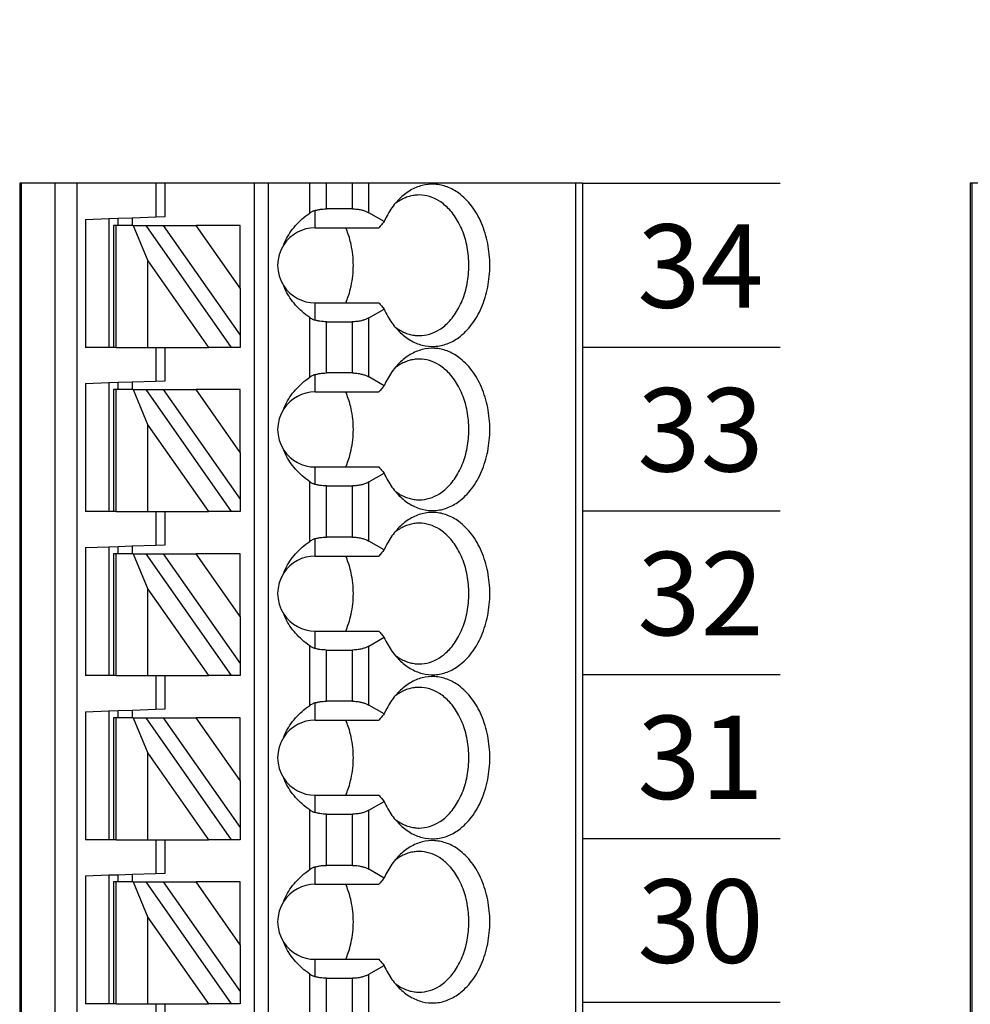
# Model space of a CAD drawing. Extents: x -8.41 to -0.95, y 59.43 to 66.5.
# Drawn here: x -3.84 to -3.04, y 64.56 to 65.39 of the extents above; entities that cross this region are included whole.
import ezdxf

# ---------------------------------------------------------------- set-up
doc = ezdxf.new("R2010")
doc.units = 0
doc.header["$MEASUREMENT"] = 0
doc.layers.get('0').update_dxf_attribs({"linetype": 'CONTINUOUS'})
doc.layers.get('DEFPOINTS').update_dxf_attribs({"linetype": 'CONTINUOUS'})
doc.dimstyles.new('NORMAL', dxfattribs={"dimtxt": 0.1, "dimasz": 0.18, "dimexe": 0.1, "dimexo": 0.12, "dimgap": 0.09, "dimtad": 0, "dimtih": 1, "dimtoh": 1, "dimzin": 0, "dimtxsty": 'STANDARD', "dimcen": 0.09, "dimazin": 3, "dimtfac": 1, "dimtdec": 4, "dimtofl": 0, "dimtmove": 0, "dimatfit": 3, "dimtolj": 1, "dimtzin": 0})

# ---------------------------------------------------------------- blocks, each defined once
blk = doc.blocks.new('*D107')
at = {"color": 0}
for p, q in [((-1.77401, 65.93323), (-1.77401, 66.11323)), ((-2.19365, 65.75323), (-1.67401, 65.75323)), ((-3.57653, 65.55323), (-1.67401, 65.55323)), ((-1.77401, 65.37323), (-1.77401, 65.19323))]:
    blk.add_line(p, q, dxfattribs=at)
for points in [[(-1.80401, 65.93323), (-1.74401, 65.93323), (-1.77401, 65.75323)], [(-1.74401, 65.37323), (-1.80401, 65.37323), (-1.77401, 65.55323)]]:
    blk.add_solid(points, dxfattribs=at)
at = {"layer": 'DEFPOINTS', "color": 0}
for p in [(-2.31365, 65.75323), (-3.69653, 65.55323), (-1.77401, 65.55323)]:
    blk.add_point(p, dxfattribs=at)
at = {"color": 0, "insert": (-1.77401, 65.65347), "char_height": 0.1, "attachment_point": 5}
blk.add_mtext('\\A1;0.20"', dxfattribs=at)
blk = doc.blocks.new('*D108')
at = {"color": 0}
for p, q in [((-3.57653, 65.55323), (-1.67401, 65.55323)), ((-1.77401, 65.37323), (-1.77401, 64.19323)), ((-1.77401, 62.73323), (-1.77401, 63.91323)), ((-3.57653, 62.55323), (-1.67401, 62.55323))]:
    blk.add_line(p, q, dxfattribs=at)
for points in [[(-1.74401, 65.37323), (-1.80401, 65.37323), (-1.77401, 65.55323)], [(-1.80401, 62.73323), (-1.74401, 62.73323), (-1.77401, 62.55323)]]:
    blk.add_solid(points, dxfattribs=at)
at = {"layer": 'DEFPOINTS', "color": 0}
for p in [(-3.69653, 65.55323), (-3.69653, 62.55323), (-1.77401, 62.55323)]:
    blk.add_point(p, dxfattribs=at)
at = {"color": 0, "insert": (-1.77401, 64.05323), "char_height": 0.1, "attachment_point": 5}
blk.add_mtext('\\A1;3.00"', dxfattribs=at)
blk = doc.blocks.new('SPA17-TOP')
at = {"color": 7}
for p, q in [((0.47007, 1.10236), (0.47007, -1.29921)), ((0.47125, 1.10236), (0.47125, -1.29921)), ((0.49974, -1.29921), (0.49974, 1.10236)), ((0.51824, -1.29921), (0.51824, 1.10236)), ((0.58424, 1.10236), (0.58424, 1.07413)), ((0.59211, 1.07441), (0.59211, 1.10236)), ((0.66692, 1.10236), (0.66692, -1.24016)), ((0.67873, 1.10236), (0.67873, -1.24016)), ((0.71359, 1.07731), (0.71359, 1.10236)), ((0.7275, 1.08087), (0.7275, 1.10236)), ((0.74931, 1.08087), (0.74931, 1.10236)), ((0.76323, 1.07754), (0.76323, 1.10236)), ((0.93674, 1.10236), (0.93674, -1.29921)), ((0.94251, 1.10236), (0.94251, -1.29921)), ((0.7181, 1.06496), (0.7181, 1.07949)), ((0.74931, 1.08087), (0.7275, 1.08087)), ((0.77594, 1.07021), (0.76323, 1.07754)), ((0.52518, 1.07207), (0.54487, 1.07276)), ((0.52518, 1.07207), (0.52518, 0.96457)), ((0.54487, 1.07276), (0.55274, 1.07303)), ((0.54487, 1.07276), (0.54487, 0.96457)), ((0.54881, 1.06693), (0.54881, 0.96457)), ((0.55111, 1.06693), (0.54881, 1.06693)), ((0.55111, 0.96457), (0.55111, 1.06693)), ((0.56541, 1.06693), (0.55111, 1.06693)), ((0.55274, 1.07303), (0.56455, 1.07345)), ((0.55274, 1.06693), (0.55274, 1.07303)), ((0.56455, 1.07345), (0.58424, 1.07413)), ((0.56455, 1.07345), (0.56455, 1.06693)), ((0.56541, 1.06693), (0.57762, 1.03719)), ((0.56541, 1.06693), (0.57622, 1.06693)), ((0.6479, 0.96457), (0.57622, 1.06693)), ((0.57622, 1.06693), (0.59064, 1.06693)), ((0.58424, 1.07413), (0.59211, 1.07441)), ((0.59064, 1.06693), (0.65511, 0.97486)), ((0.59064, 1.06693), (0.6182, 1.06693)), ((0.65511, 1.01422), (0.6182, 1.06693)), ((0.65511, 1.06693), (0.6182, 1.06693)), ((0.65511, 1.01422), (0.65511, 1.06693)), ((0.7181, 1.06496), (0.77148, 1.06496)), ((0.57762, 1.03719), (0.62847, 0.96457)), ((0.57762, 0.96457), (0.57762, 1.03719)), ((0.65511, 1.01422), (0.65511, 0.97486)), ((0.7181, 0.98744), (0.7181, 1.00197)), ((0.7181, 1.00197), (0.77148, 1.00197)), ((0.76323, 0.98939), (0.77594, 0.99672)), ((0.71359, 0.93952), (0.71359, 0.98962)), ((0.7275, 0.98606), (0.74931, 0.98606)), ((0.7275, 0.94308), (0.7275, 0.98606)), ((0.74931, 0.94308), (0.74931, 0.98606)), ((0.76323, 0.93975), (0.76323, 0.98939)), ((0.65511, 0.97486), (0.65511, 0.96457)), ((0.54487, 0.96457), (0.52518, 0.96457)), ((0.54881, 0.96457), (0.54487, 0.96457)), ((0.55111, 0.96457), (0.54881, 0.96457)), ((0.55111, 0.96457), (0.57762, 0.96457)), ((0.57762, 0.96457), (0.58424, 0.96457)), ((0.58424, 0.96457), (0.59211, 0.96457)), ((0.58424, 0.96457), (0.58424, 0.93634)), ((0.59211, 0.96457), (0.62847, 0.96457)), ((0.59211, 0.93661), (0.59211, 0.96457)), ((0.6479, 0.96457), (0.62847, 0.96457)), ((0.65511, 0.96457), (0.6479, 0.96457)), ((0.74931, 0.94308), (0.7275, 0.94308)), ((0.52518, 0.93428), (0.54487, 0.93496)), ((0.52518, 0.93428), (0.52518, 0.82677)), ((0.54487, 0.93496), (0.55274, 0.93524)), ((0.54487, 0.93496), (0.54487, 0.82677)), ((0.55274, 0.93524), (0.56455, 0.93565)), ((0.55274, 0.92913), (0.55274, 0.93524)), ((0.56455, 0.93565), (0.58424, 0.93634)), ((0.56455, 0.93565), (0.56455, 0.92913)), ((0.58424, 0.93634), (0.59211, 0.93661)), ((0.7181, 0.92717), (0.7181, 0.94169)), ((0.77594, 0.93241), (0.76323, 0.93975)), ((0.54881, 0.92913), (0.54881, 0.82677)), ((0.55111, 0.92913), (0.54881, 0.92913)), ((0.55111, 0.82677), (0.55111, 0.92913)), ((0.56541, 0.92913), (0.55111, 0.92913)), ((0.56541, 0.92913), (0.57762, 0.89939)), ((0.56541, 0.92913), (0.57622, 0.92913)), ((0.6479, 0.82677), (0.57622, 0.92913)), ((0.57622, 0.92913), (0.59064, 0.92913)), ((0.59064, 0.92913), (0.65511, 0.83707)), ((0.59064, 0.92913), (0.6182, 0.92913)), ((0.65511, 0.87643), (0.6182, 0.92913)), ((0.65511, 0.92913), (0.6182, 0.92913)), ((0.65511, 0.87643), (0.65511, 0.92913)), ((0.7181, 0.92717), (0.77148, 0.92717)), ((0.57762, 0.89939), (0.62847, 0.82677)), ((0.57762, 0.82677), (0.57762, 0.89939)), ((0.65511, 0.87643), (0.65511, 0.83707)), ((0.7181, 0.84964), (0.7181, 0.86417)), ((0.7181, 0.86417), (0.77148, 0.86417)), ((0.71359, 0.80172), (0.71359, 0.85182)), ((0.76323, 0.85159), (0.77594, 0.85893)), ((0.76323, 0.80195), (0.76323, 0.85159)), ((0.7275, 0.84826), (0.74931, 0.84826)), ((0.7275, 0.80528), (0.7275, 0.84826)), ((0.74931, 0.80528), (0.74931, 0.84826)), ((0.65511, 0.83707), (0.65511, 0.82677)), ((0.54487, 0.82677), (0.52518, 0.82677)), ((0.54881, 0.82677), (0.54487, 0.82677)), ((0.55111, 0.82677), (0.54881, 0.82677)), ((0.55111, 0.82677), (0.57762, 0.82677)), ((0.57762, 0.82677), (0.58424, 0.82677)), ((0.58424, 0.82677), (0.59211, 0.82677)), ((0.58424, 0.82677), (0.58424, 0.79854)), ((0.59211, 0.82677), (0.62847, 0.82677)), ((0.59211, 0.79882), (0.59211, 0.82677)), ((0.6479, 0.82677), (0.62847, 0.82677)), ((0.65511, 0.82677), (0.6479, 0.82677)), ((0.7181, 0.78937), (0.7181, 0.8039)), ((0.74931, 0.80528), (0.7275, 0.80528)), ((0.77594, 0.79462), (0.76323, 0.80195)), ((0.52518, 0.79648), (0.54487, 0.79717)), ((0.52518, 0.79648), (0.52518, 0.68898)), ((0.54487, 0.79717), (0.55274, 0.79744)), ((0.54487, 0.79717), (0.54487, 0.68898)), ((0.55274, 0.79744), (0.56455, 0.79786)), ((0.55274, 0.79134), (0.55274, 0.79744)), ((0.56455, 0.79786), (0.58424, 0.79854)), ((0.56455, 0.79786), (0.56455, 0.79134)), ((0.58424, 0.79854), (0.59211, 0.79882)), ((0.54881, 0.79134), (0.54881, 0.68898)), ((0.55111, 0.79134), (0.54881, 0.79134)), ((0.55111, 0.68898), (0.55111, 0.79134)), ((0.56541, 0.79134), (0.55111, 0.79134)), ((0.56541, 0.79134), (0.57762, 0.7616)), ((0.56541, 0.79134), (0.57622, 0.79134)), ((0.6479, 0.68898), (0.57622, 0.79134)), ((0.57622, 0.79134), (0.59064, 0.79134)), ((0.59064, 0.79134), (0.65511, 0.69927)), ((0.59064, 0.79134), (0.6182, 0.79134)), ((0.65511, 0.73863), (0.6182, 0.79134)), ((0.65511, 0.79134), (0.6182, 0.79134)), ((0.65511, 0.73863), (0.65511, 0.79134)), ((0.7181, 0.78937), (0.77148, 0.78937)), ((0.57762, 0.7616), (0.62847, 0.68898)), ((0.57762, 0.68898), (0.57762, 0.7616)), ((0.65511, 0.73863), (0.65511, 0.69927)), ((0.7181, 0.71185), (0.7181, 0.72638)), ((0.7181, 0.72638), (0.77148, 0.72638)), ((0.76323, 0.7138), (0.77594, 0.72113)), ((0.71359, 0.66393), (0.71359, 0.71403)), ((0.76323, 0.66416), (0.76323, 0.7138)), ((0.7275, 0.71047), (0.74931, 0.71047)), ((0.7275, 0.66749), (0.7275, 0.71047)), ((0.74931, 0.66749), (0.74931, 0.71047)), ((0.65511, 0.69927), (0.65511, 0.68898)), ((0.54487, 0.68898), (0.52518, 0.68898)), ((0.54881, 0.68898), (0.54487, 0.68898)), ((0.55111, 0.68898), (0.54881, 0.68898)), ((0.55111, 0.68898), (0.57762, 0.68898)), ((0.57762, 0.68898), (0.58424, 0.68898)), ((0.58424, 0.68898), (0.58424, 0.66075)), ((0.58424, 0.68898), (0.59211, 0.68898)), ((0.58424, 0.68898), (0.58424, 0.66075)), ((0.59211, 0.66102), (0.59211, 0.68898)), ((0.59211, 0.68898), (0.62847, 0.68898)), ((0.59211, 0.66102), (0.59211, 0.68898)), ((0.6479, 0.68898), (0.62847, 0.68898)), ((0.65511, 0.68898), (0.6479, 0.68898)), ((0.71359, 0.66393), (0.71359, 0.68898)), ((0.7275, 0.66749), (0.7275, 0.68898)), ((0.74931, 0.66749), (0.74931, 0.68898)), ((0.76323, 0.66416), (0.76323, 0.68898)), ((0.7181, 0.65157), (0.7181, 0.6661)), ((0.74931, 0.66749), (0.7275, 0.66749)), ((0.77594, 0.65682), (0.76323, 0.66416)), ((0.52518, 0.65869), (0.54487, 0.65937)), ((0.52518, 0.65869), (0.52518, 0.55118)), ((0.54487, 0.65937), (0.55274, 0.65965)), ((0.54487, 0.65937), (0.54487, 0.55118)), ((0.54881, 0.65354), (0.54881, 0.55118)), ((0.55111, 0.65354), (0.54881, 0.65354)), ((0.55111, 0.55118), (0.55111, 0.65354)), ((0.56541, 0.65354), (0.55111, 0.65354)), ((0.55274, 0.65965), (0.56455, 0.66006)), ((0.55274, 0.65354), (0.55274, 0.65965)), ((0.56455, 0.66006), (0.58424, 0.66075)), ((0.56455, 0.66006), (0.56455, 0.65354)), ((0.56541, 0.65354), (0.57762, 0.6238)), ((0.56541, 0.65354), (0.57622, 0.65354)), ((0.6479, 0.55118), (0.57622, 0.65354)), ((0.57622, 0.65354), (0.59064, 0.65354)), ((0.58424, 0.66075), (0.59211, 0.66102)), ((0.59064, 0.65354), (0.65511, 0.56148)), ((0.59064, 0.65354), (0.6182, 0.65354)), ((0.65511, 0.60084), (0.6182, 0.65354)), ((0.65511, 0.65354), (0.6182, 0.65354)), ((0.65511, 0.60084), (0.65511, 0.65354)), ((0.7181, 0.65157), (0.77148, 0.65157)), ((0.57762, 0.6238), (0.62847, 0.55118)), ((0.57762, 0.55118), (0.57762, 0.6238)), ((0.65511, 0.60084), (0.65511, 0.56148)), ((0.7181, 0.57405), (0.7181, 0.58858)), ((0.7181, 0.58858), (0.77148, 0.58858)), ((0.76323, 0.576), (0.77594, 0.58334)), ((0.71359, 0.52613), (0.71359, 0.57623)), ((0.7275, 0.52969), (0.7275, 0.57267)), ((0.7275, 0.57267), (0.74931, 0.57267)), ((0.74931, 0.52969), (0.74931, 0.57267)), ((0.76323, 0.52636), (0.76323, 0.576)), ((0.65511, 0.56148), (0.65511, 0.55118)), ((0.54487, 0.55118), (0.52518, 0.55118)), ((0.54881, 0.55118), (0.54487, 0.55118)), ((0.55111, 0.55118), (0.54881, 0.55118)), ((0.55111, 0.55118), (0.57762, 0.55118)), ((0.57762, 0.55118), (0.58424, 0.55118)), ((0.58424, 0.55118), (0.58424, 0.52295)), ((0.58424, 0.55118), (0.59211, 0.55118)), ((0.59211, 0.52323), (0.59211, 0.55118)), ((0.59211, 0.55118), (0.62847, 0.55118)), ((0.6479, 0.55118), (0.62847, 0.55118)), ((0.65511, 0.55118), (0.6479, 0.55118)), ((0.74931, 0.52969), (0.7275, 0.52969)), ((0.52518, 0.52089), (0.54487, 0.52158)), ((0.52518, 0.52089), (0.52518, 0.41339)), ((0.54487, 0.52158), (0.55274, 0.52185)), ((0.54487, 0.52158), (0.54487, 0.41339)), ((0.55274, 0.52185), (0.56455, 0.52227)), ((0.55274, 0.51575), (0.55274, 0.52185)), ((0.56455, 0.52227), (0.58424, 0.52295)), ((0.56455, 0.52227), (0.56455, 0.51575)), ((0.58424, 0.52295), (0.59211, 0.52323)), ((0.7181, 0.51378), (0.7181, 0.52831)), ((0.77594, 0.51903), (0.76323, 0.52636)), ((0.54881, 0.51575), (0.54881, 0.41339)), ((0.55111, 0.51575), (0.54881, 0.51575)), ((0.55111, 0.41339), (0.55111, 0.51575)), ((0.56541, 0.51575), (0.55111, 0.51575)), ((0.56541, 0.51575), (0.57762, 0.48601)), ((0.56541, 0.51575), (0.57622, 0.51575)), ((0.6479, 0.41339), (0.57622, 0.51575)), ((0.57622, 0.51575), (0.59064, 0.51575)), ((0.59064, 0.51575), (0.65511, 0.42368)), ((0.59064, 0.51575), (0.6182, 0.51575)), ((0.65511, 0.46304), (0.6182, 0.51575)), ((0.65511, 0.51575), (0.6182, 0.51575)), ((0.65511, 0.46304), (0.65511, 0.51575)), ((0.7181, 0.51378), (0.77148, 0.51378)), ((0.57762, 0.48601), (0.62847, 0.41339)), ((0.57762, 0.41339), (0.57762, 0.48601)), ((0.65511, 0.46304), (0.65511, 0.42368)), ((0.7181, 0.43626), (0.7181, 0.45079)), ((0.7181, 0.45079), (0.77148, 0.45079)), ((0.71359, 0.38834), (0.71359, 0.43844)), ((0.76323, 0.4382), (0.77594, 0.44554)), ((0.76323, 0.38857), (0.76323, 0.4382)), ((0.7275, 0.43488), (0.74931, 0.43488)), ((0.7275, 0.3919), (0.7275, 0.43488)), ((0.74931, 0.3919), (0.74931, 0.43488)), ((0.65511, 0.42368), (0.65511, 0.41339)), ((0.54487, 0.41339), (0.52518, 0.41339)), ((0.54881, 0.41339), (0.54487, 0.41339)), ((0.55111, 0.41339), (0.54881, 0.41339)), ((0.55111, 0.41339), (0.57762, 0.41339)), ((0.57762, 0.41339), (0.58424, 0.41339)), ((0.58424, 0.41339), (0.59211, 0.41339)), ((0.58424, 0.41339), (0.58424, 0.38516)), ((0.59211, 0.41339), (0.62847, 0.41339)), ((0.59211, 0.38543), (0.59211, 0.41339)), ((0.6479, 0.41339), (0.62847, 0.41339)), ((0.65511, 0.41339), (0.6479, 0.41339))]:
    blk.add_line(p, q, dxfattribs=at)
blk.add_line((0.94251, 1.10236), (0.47007, 1.10236))
for points in [[(0.7887, 0.97782, 0.061218), (0.79791, 0.97061, 0.07024), (0.80797, 0.9664, 0.076567), (0.81849, 0.96537, 0.075696), (0.82886, 0.96759, 0.069562), (0.83867, 0.97294, 0.073928), (0.8494, 0.98365, 0.06167), (0.85769, 0.99804, 0.053036), (0.86292, 1.01507, 0.049085), (0.86471, 1.03346, 0.048408), (0.86292, 1.05186, 0.05186), (0.85769, 1.06888, 0.058886), (0.8494, 1.08328, 0.070789), (0.83867, 1.09398, 0.067053), (0.82886, 1.09934, 0.074631), (0.81849, 1.10156, 0.077138), (0.80797, 1.10053, 0.072077), (0.79791, 1.09632, 0.063831), (0.7887, 1.08911)], [(0.80539, 1.09252, 0.036054), (0.80112, 1.09221, 0.0353), (0.79692, 1.09129, 0.034008), (0.79281, 1.08977, 0.032357), (0.78882, 1.08767, 0.030522), (0.78499, 1.08499)], [(0.80539, 0.97441, 0.073284), (0.81408, 0.9757, 0.068258), (0.82236, 0.97951, 0.075007), (0.83082, 0.98662, 0.062827), (0.83851, 0.9975, 0.053825), (0.84397, 1.01088, 0.048163), (0.84679, 1.02574, 0.04636), (0.84679, 1.04119, 0.047358), (0.84397, 1.05605, 0.052111), (0.83851, 1.06943, 0.060162), (0.83082, 1.08031, 0.057694), (0.82236, 1.08742, 0.066295), (0.81408, 1.09123, 0.072799), (0.80539, 1.09252)], [(0.7887, 1.08911, 0.028381), (0.78454, 1.08443, 0.026258), (0.78077, 1.07916, 0.024488), (0.77744, 1.07332), (0.77594, 1.07021)], [(0.69179, 1.05078, -0.036346), (0.69499, 1.0575, -0.034682), (0.69918, 1.06381, -0.033027), (0.7043, 1.06964, -0.031513), (0.71028, 1.07491), (0.71359, 1.07731)], [(0.7181, 1.07949, 0.015614), (0.71704, 1.07912, 0.014202), (0.7161, 1.07873), (0.71568, 1.07853, 0.024063), (0.71426, 1.07775), (0.71359, 1.07731)], [(0.7181, 1.07949, -0.023436), (0.72065, 1.08016, -0.021779), (0.72333, 1.08061, -0.020899), (0.7261, 1.08084), (0.7275, 1.08087)], [(0.74931, 1.08087, -0.028402), (0.75315, 1.08065, -0.029778), (0.75685, 1.08001, -0.025945), (0.7596, 1.0792, -0.02896), (0.7621, 1.07815), (0.76323, 1.07754)], [(0.77594, 1.07021, 0.001498), (0.7737, 1.06759), (0.77258, 1.06626), (0.77148, 1.06496)], [(0.7483, 1.05089, 0.01968), (0.74679, 1.05672, 0.020483), (0.74485, 1.06229), (0.74373, 1.06496)], [(0.7483, 1.01604, 0.027271), (0.7497, 1.02468, 0.026484), (0.75016, 1.03346, 0.026446), (0.7497, 1.04225, 0.027159), (0.7483, 1.05089)], [(0.71359, 0.98962, -0.030342), (0.70718, 0.99458, -0.031791), (0.70163, 1.00014, -0.033444), (0.69697, 1.00621, -0.035221), (0.69327, 1.01274), (0.69179, 1.01614)], [(0.74373, 1.00197, 0.021242), (0.74587, 1.00739, 0.02026), (0.7476, 1.0131), (0.7483, 1.01604)], [(0.77148, 1.00197, 0.001716), (0.7737, 0.99934), (0.77481, 0.99804), (0.77594, 0.99672)], [(0.77594, 0.99672, 0.023321), (0.77905, 0.99062, 0.024876), (0.7826, 0.98506, 0.026795), (0.78657, 0.98008), (0.7887, 0.97782)], [(0.71359, 0.98962, 0.024446), (0.71496, 0.98878), (0.71568, 0.9884, 0.01431), (0.71655, 0.988, 0.015733), (0.71755, 0.98762), (0.7181, 0.98744)], [(0.7275, 0.98606, -0.020584), (0.72471, 0.98617, -0.021022), (0.72198, 0.98651, -0.022168), (0.71936, 0.98708), (0.7181, 0.98744)], [(0.76323, 0.98939, -0.032083), (0.76088, 0.98823, -0.028092), (0.75825, 0.9873, -0.031681), (0.75503, 0.98655, -0.029233), (0.75125, 0.98611), (0.74931, 0.98606)], [(0.78499, 0.98193, 0.02993), (0.78882, 0.97926, 0.031839), (0.79281, 0.97715, 0.033614), (0.79692, 0.97564, 0.03508), (0.80112, 0.97472, 0.036054), (0.80539, 0.97441)], [(0.7887, 0.84003, 0.061218), (0.79791, 0.83281, 0.07024), (0.80797, 0.82861, 0.076567), (0.81849, 0.82758, 0.075696), (0.82886, 0.82979, 0.069562), (0.83867, 0.83515, 0.073928), (0.8494, 0.84585, 0.06167), (0.85769, 0.86025, 0.053036), (0.86292, 0.87728, 0.049085), (0.86471, 0.89567, 0.048408), (0.86292, 0.91406, 0.05186), (0.85769, 0.93109, 0.058886), (0.8494, 0.94549, 0.070789), (0.83867, 0.95619, 0.067053), (0.82886, 0.96155, 0.074631), (0.81849, 0.96376, 0.077138), (0.80797, 0.96273, 0.072077), (0.79791, 0.95852, 0.063831), (0.7887, 0.95131)], [(0.7887, 0.95131, 0.028381), (0.78454, 0.94664, 0.026258), (0.78077, 0.94136, 0.024488), (0.77744, 0.93552), (0.77594, 0.93241)], [(0.80539, 0.95472, 0.036054), (0.80112, 0.95442, 0.0353), (0.79692, 0.9535, 0.034008), (0.79281, 0.95198, 0.032357), (0.78882, 0.94988, 0.030522), (0.78499, 0.9472)], [(0.80539, 0.83661, 0.073284), (0.81408, 0.83791, 0.068258), (0.82236, 0.84171, 0.075007), (0.83082, 0.84883, 0.062827), (0.83851, 0.85971, 0.053825), (0.84397, 0.87308, 0.048163), (0.84679, 0.88794, 0.04636), (0.84679, 0.90339, 0.047358), (0.84397, 0.91825, 0.052111), (0.83851, 0.93163, 0.060162), (0.83082, 0.94251, 0.057694), (0.82236, 0.94963, 0.066295), (0.81408, 0.95343, 0.072799), (0.80539, 0.95472)], [(0.7181, 0.94169, -0.023436), (0.72065, 0.94237, -0.021779), (0.72333, 0.94282, -0.020899), (0.7261, 0.94305), (0.7275, 0.94308)], [(0.74931, 0.94308, -0.028402), (0.75315, 0.94286, -0.029778), (0.75685, 0.94221, -0.025945), (0.7596, 0.9414, -0.02896), (0.7621, 0.94035), (0.76323, 0.93975)], [(0.69179, 0.91299, -0.036346), (0.69499, 0.91971, -0.034682), (0.69918, 0.92602, -0.033027), (0.7043, 0.93184, -0.031513), (0.71028, 0.93711), (0.71359, 0.93952)], [(0.7181, 0.94169, 0.015614), (0.71704, 0.94132, 0.014202), (0.7161, 0.94093), (0.71568, 0.94073, 0.024063), (0.71426, 0.93995), (0.71359, 0.93952)], [(0.7483, 0.91309, 0.01968), (0.74679, 0.91892, 0.020483), (0.74485, 0.92449), (0.74373, 0.92717)], [(0.77594, 0.93241, 0.001498), (0.7737, 0.92979), (0.77258, 0.92847), (0.77148, 0.92717)], [(0.7483, 0.87825, 0.027271), (0.7497, 0.88688, 0.026484), (0.75016, 0.89567, 0.026446), (0.7497, 0.90445, 0.027159), (0.7483, 0.91309)], [(0.71359, 0.85182, -0.030342), (0.70718, 0.85679, -0.031791), (0.70163, 0.86234, -0.033444), (0.69697, 0.86842, -0.035221), (0.69327, 0.87494), (0.69179, 0.87835)], [(0.74373, 0.86417, 0.021242), (0.74587, 0.8696, 0.02026), (0.7476, 0.8753), (0.7483, 0.87825)], [(0.77148, 0.86417, 0.001716), (0.7737, 0.86155), (0.77481, 0.86025), (0.77594, 0.85893)], [(0.71359, 0.85182, 0.024446), (0.71496, 0.85098), (0.71568, 0.8506, 0.01431), (0.71655, 0.85021, 0.015733), (0.71755, 0.84983), (0.7181, 0.84964)], [(0.76323, 0.85159, -0.032083), (0.76088, 0.85043, -0.028092), (0.75825, 0.8495, -0.031681), (0.75503, 0.84875, -0.029233), (0.75125, 0.84832), (0.74931, 0.84826)], [(0.77594, 0.85893, 0.023321), (0.77905, 0.85283, 0.024876), (0.7826, 0.84727, 0.026795), (0.78657, 0.84228), (0.7887, 0.84003)], [(0.7275, 0.84826, -0.020584), (0.72471, 0.84838, -0.021022), (0.72198, 0.84872, -0.022168), (0.71936, 0.84928), (0.7181, 0.84964)], [(0.78499, 0.84414, 0.02993), (0.78882, 0.84146, 0.031839), (0.79281, 0.83936, 0.033614), (0.79692, 0.83784, 0.03508), (0.80112, 0.83692, 0.036054), (0.80539, 0.83661)], [(0.7887, 0.70223, 0.061218), (0.79791, 0.69502, 0.07024), (0.80797, 0.69081, 0.076567), (0.81849, 0.68978, 0.075696), (0.82886, 0.692, 0.069562), (0.83867, 0.69735, 0.073928), (0.8494, 0.70806, 0.06167), (0.85769, 0.72245, 0.053036), (0.86292, 0.73948, 0.049085), (0.86471, 0.75787, 0.048408), (0.86292, 0.77627, 0.05186), (0.85769, 0.79329, 0.058886), (0.8494, 0.80769, 0.070789), (0.83867, 0.81839, 0.067053), (0.82886, 0.82375, 0.074631), (0.81849, 0.82596, 0.077138), (0.80797, 0.82494, 0.072077), (0.79791, 0.82073, 0.063831), (0.7887, 0.81352)], [(0.7887, 0.81352, 0.028381), (0.78454, 0.80884, 0.026258), (0.78077, 0.80357, 0.024488), (0.77744, 0.79773), (0.77594, 0.79462)], [(0.80539, 0.81693, 0.036054), (0.80112, 0.81662, 0.0353), (0.79692, 0.8157, 0.034008), (0.79281, 0.81418, 0.032357), (0.78882, 0.81208, 0.030522), (0.78499, 0.8094)], [(0.80539, 0.69882, 0.073284), (0.81408, 0.70011, 0.068258), (0.82236, 0.70392, 0.075007), (0.83082, 0.71103, 0.062827), (0.83851, 0.72191, 0.053825), (0.84397, 0.73529, 0.048163), (0.84679, 0.75015, 0.04636), (0.84679, 0.7656, 0.047358), (0.84397, 0.78046, 0.052111), (0.83851, 0.79384, 0.060162), (0.83082, 0.80472, 0.057694), (0.82236, 0.81183, 0.066295), (0.81408, 0.81564, 0.072799), (0.80539, 0.81693)], [(0.7181, 0.8039, 0.015614), (0.71704, 0.80353, 0.014202), (0.7161, 0.80314), (0.71568, 0.80294, 0.024063), (0.71426, 0.80216), (0.71359, 0.80172)], [(0.7181, 0.8039, -0.023436), (0.72065, 0.80457, -0.021779), (0.72333, 0.80502, -0.020899), (0.7261, 0.80525), (0.7275, 0.80528)], [(0.74931, 0.80528, -0.028402), (0.75315, 0.80506, -0.029778), (0.75685, 0.80442, -0.025945), (0.7596, 0.80361, -0.02896), (0.7621, 0.80256), (0.76323, 0.80195)], [(0.69179, 0.77519, -0.036346), (0.69499, 0.78191, -0.034682), (0.69918, 0.78822, -0.033027), (0.7043, 0.79405, -0.031513), (0.71028, 0.79932), (0.71359, 0.80172)], [(0.77594, 0.79462, 0.001498), (0.7737, 0.792), (0.77258, 0.79067), (0.77148, 0.78937)], [(0.7483, 0.7753, 0.01968), (0.74679, 0.78113, 0.020483), (0.74485, 0.7867), (0.74373, 0.78937)], [(0.7483, 0.74045, 0.027271), (0.7497, 0.74909, 0.026484), (0.75016, 0.75787, 0.026446), (0.7497, 0.76666, 0.027159), (0.7483, 0.7753)], [(0.71359, 0.71403, -0.030342), (0.70718, 0.71899, -0.031791), (0.70163, 0.72455, -0.033444), (0.69697, 0.73062, -0.035221), (0.69327, 0.73715), (0.69179, 0.74055)], [(0.74373, 0.72638, 0.021242), (0.74587, 0.7318, 0.02026), (0.7476, 0.73751), (0.7483, 0.74045)], [(0.77148, 0.72638, 0.001716), (0.7737, 0.72375), (0.77481, 0.72245), (0.77594, 0.72113)], [(0.77594, 0.72113, 0.023321), (0.77905, 0.71503, 0.024876), (0.7826, 0.70947, 0.026795), (0.78657, 0.70449), (0.7887, 0.70223)], [(0.71359, 0.71403, 0.024446), (0.71496, 0.71319), (0.71568, 0.71281, 0.01431), (0.71655, 0.71241, 0.015733), (0.71755, 0.71203), (0.7181, 0.71185)], [(0.7275, 0.71047, -0.020584), (0.72471, 0.71058, -0.021022), (0.72198, 0.71092, -0.022168), (0.71936, 0.71149), (0.7181, 0.71185)], [(0.76323, 0.7138, -0.032083), (0.76088, 0.71264, -0.028092), (0.75825, 0.71171, -0.031681), (0.75503, 0.71096, -0.029233), (0.75125, 0.71052), (0.74931, 0.71047)], [(0.78499, 0.70634, 0.02993), (0.78882, 0.70367, 0.031839), (0.79281, 0.70156, 0.033614), (0.79692, 0.70005, 0.03508), (0.80112, 0.69913, 0.036054), (0.80539, 0.69882)], [(0.7887, 0.56444, 0.061218), (0.79791, 0.55722, 0.07024), (0.80797, 0.55301, 0.076567), (0.81849, 0.55199, 0.075696), (0.82886, 0.5542, 0.069562), (0.83867, 0.55956, 0.073928), (0.8494, 0.57026, 0.06167), (0.85769, 0.58466, 0.053036), (0.86292, 0.60169, 0.049085), (0.86471, 0.62008, 0.048408), (0.86292, 0.63847, 0.05186), (0.85769, 0.6555, 0.058886), (0.8494, 0.6699, 0.070789), (0.83867, 0.6806, 0.067053), (0.82886, 0.68596, 0.074631), (0.81849, 0.68817, 0.077138), (0.80797, 0.68714, 0.072077), (0.79791, 0.68293, 0.063831), (0.7887, 0.67572)], [(0.80539, 0.67913, 0.036054), (0.80112, 0.67882, 0.0353), (0.79692, 0.67791, 0.034008), (0.79281, 0.67639, 0.032357), (0.78882, 0.67429, 0.030522), (0.78499, 0.67161)], [(0.80539, 0.56102, 0.073284), (0.81408, 0.56232, 0.068258), (0.82236, 0.56612, 0.075007), (0.83082, 0.57324, 0.062827), (0.83851, 0.58412, 0.053825), (0.84397, 0.59749, 0.048163), (0.84679, 0.61235, 0.04636), (0.84679, 0.6278, 0.047358), (0.84397, 0.64266, 0.052111), (0.83851, 0.65604, 0.060162), (0.83082, 0.66692, 0.057694), (0.82236, 0.67403, 0.066295), (0.81408, 0.67784, 0.072799), (0.80539, 0.67913)], [(0.7887, 0.67572, 0.028381), (0.78454, 0.67105, 0.026258), (0.78077, 0.66577, 0.024488), (0.77744, 0.65993), (0.77594, 0.65682)], [(0.69179, 0.6374, -0.036346), (0.69499, 0.64412, -0.034682), (0.69918, 0.65043, -0.033027), (0.7043, 0.65625, -0.031513), (0.71028, 0.66152), (0.71359, 0.66393)], [(0.7181, 0.6661, 0.015614), (0.71704, 0.66573, 0.014202), (0.7161, 0.66534), (0.71568, 0.66514, 0.024063), (0.71426, 0.66436), (0.71359, 0.66393)], [(0.7181, 0.6661, -0.023436), (0.72065, 0.66677, -0.021779), (0.72333, 0.66723, -0.020899), (0.7261, 0.66746), (0.7275, 0.66749)], [(0.74931, 0.66749, -0.028402), (0.75315, 0.66727, -0.029778), (0.75685, 0.66662, -0.025945), (0.7596, 0.66581, -0.02896), (0.7621, 0.66476), (0.76323, 0.66416)], [(0.77594, 0.65682, 0.001498), (0.7737, 0.6542), (0.77258, 0.65288), (0.77148, 0.65157)], [(0.7483, 0.6375, 0.01968), (0.74679, 0.64333, 0.020483), (0.74485, 0.6489), (0.74373, 0.65157)], [(0.7483, 0.60266, 0.027271), (0.7497, 0.61129, 0.026484), (0.75016, 0.62008, 0.026446), (0.7497, 0.62886, 0.027159), (0.7483, 0.6375)], [(0.71359, 0.57623, -0.030342), (0.70718, 0.5812, -0.031791), (0.70163, 0.58675, -0.033444), (0.69697, 0.59283, -0.035221), (0.69327, 0.59935), (0.69179, 0.60276)], [(0.74373, 0.58858, 0.021242), (0.74587, 0.594, 0.02026), (0.7476, 0.59971), (0.7483, 0.60266)], [(0.77148, 0.58858, 0.001716), (0.7737, 0.58596), (0.77481, 0.58466), (0.77594, 0.58334)], [(0.77594, 0.58334, 0.023321), (0.77905, 0.57724, 0.024876), (0.7826, 0.57167, 0.026795), (0.78657, 0.56669), (0.7887, 0.56444)], [(0.71359, 0.57623, 0.024446), (0.71496, 0.57539), (0.71568, 0.57501, 0.01431), (0.71655, 0.57462, 0.015733), (0.71755, 0.57423), (0.7181, 0.57405)], [(0.7275, 0.57267, -0.020584), (0.72471, 0.57279, -0.021022), (0.72198, 0.57313, -0.022168), (0.71936, 0.57369), (0.7181, 0.57405)], [(0.76323, 0.576, -0.032083), (0.76088, 0.57484, -0.028092), (0.75825, 0.57391, -0.031681), (0.75503, 0.57316, -0.029233), (0.75125, 0.57273), (0.74931, 0.57267)], [(0.78499, 0.56855, 0.02993), (0.78882, 0.56587, 0.031839), (0.79281, 0.56377, 0.033614), (0.79692, 0.56225, 0.03508), (0.80112, 0.56133, 0.036054), (0.80539, 0.56102)], [(0.7887, 0.42664, 0.061218), (0.79791, 0.41943, 0.07024), (0.80797, 0.41522, 0.076567), (0.81849, 0.41419, 0.075696), (0.82886, 0.41641, 0.069562), (0.83867, 0.42176, 0.073928), (0.8494, 0.43246, 0.06167), (0.85769, 0.44686, 0.053036), (0.86292, 0.46389, 0.049085), (0.86471, 0.48228, 0.048408), (0.86292, 0.50068, 0.05186), (0.85769, 0.5177, 0.058886), (0.8494, 0.5321, 0.070789), (0.83867, 0.5428, 0.067053), (0.82886, 0.54816, 0.074631), (0.81849, 0.55037, 0.077138), (0.80797, 0.54935, 0.072077), (0.79791, 0.54514, 0.063831), (0.7887, 0.53793)], [(0.7887, 0.53793, 0.028381), (0.78454, 0.53325, 0.026258), (0.78077, 0.52797, 0.024488), (0.77744, 0.52214), (0.77594, 0.51903)], [(0.80539, 0.54134, 0.036054), (0.80112, 0.54103, 0.0353), (0.79692, 0.54011, 0.034008), (0.79281, 0.53859, 0.032357), (0.78882, 0.53649, 0.030522), (0.78499, 0.53381)], [(0.80539, 0.42323, 0.073284), (0.81408, 0.42452, 0.068258), (0.82236, 0.42833, 0.075007), (0.83082, 0.43544, 0.062827), (0.83851, 0.44632, 0.053825), (0.84397, 0.4597, 0.048163), (0.84679, 0.47456, 0.04636), (0.84679, 0.49001, 0.047358), (0.84397, 0.50487, 0.052111), (0.83851, 0.51825, 0.060162), (0.83082, 0.52912, 0.057694), (0.82236, 0.53624, 0.066295), (0.81408, 0.54005, 0.072799), (0.80539, 0.54134)], [(0.7181, 0.52831, -0.023436), (0.72065, 0.52898, -0.021779), (0.72333, 0.52943, -0.020899), (0.7261, 0.52966), (0.7275, 0.52969)], [(0.74931, 0.52969, -0.028402), (0.75315, 0.52947, -0.029778), (0.75685, 0.52883, -0.025945), (0.7596, 0.52802, -0.02896), (0.7621, 0.52697), (0.76323, 0.52636)], [(0.69179, 0.4996, -0.036346), (0.69499, 0.50632, -0.034682), (0.69918, 0.51263, -0.033027), (0.7043, 0.51846, -0.031513), (0.71028, 0.52373), (0.71359, 0.52613)], [(0.7181, 0.52831, 0.015614), (0.71704, 0.52794, 0.014202), (0.7161, 0.52755), (0.71568, 0.52735, 0.024063), (0.71426, 0.52656), (0.71359, 0.52613)], [(0.7483, 0.49971, 0.01968), (0.74679, 0.50554, 0.020483), (0.74485, 0.51111), (0.74373, 0.51378)], [(0.77594, 0.51903, 0.001498), (0.7737, 0.51641), (0.77258, 0.51508), (0.77148, 0.51378)], [(0.7483, 0.46486, 0.027271), (0.7497, 0.4735, 0.026484), (0.75016, 0.48228, 0.026446), (0.7497, 0.49107, 0.027159), (0.7483, 0.49971)], [(0.71359, 0.43844, -0.030342), (0.70718, 0.4434, -0.031791), (0.70163, 0.44896, -0.033444), (0.69697, 0.45503, -0.035221), (0.69327, 0.46156), (0.69179, 0.46496)], [(0.74373, 0.45079, 0.021242), (0.74587, 0.45621, 0.02026), (0.7476, 0.46192), (0.7483, 0.46486)], [(0.77148, 0.45079, 0.001716), (0.7737, 0.44816), (0.77481, 0.44686), (0.77594, 0.44554)], [(0.71359, 0.43844, 0.024446), (0.71496, 0.4376), (0.71568, 0.43722, 0.01431), (0.71655, 0.43682, 0.015733), (0.71755, 0.43644), (0.7181, 0.43626)], [(0.76323, 0.4382, -0.032083), (0.76088, 0.43705, -0.028092), (0.75825, 0.43612, -0.031681), (0.75503, 0.43537, -0.029233), (0.75125, 0.43493), (0.74931, 0.43488)], [(0.77594, 0.44554, 0.023321), (0.77905, 0.43944, 0.024876), (0.7826, 0.43388, 0.026795), (0.78657, 0.4289), (0.7887, 0.42664)], [(0.7275, 0.43488, -0.020584), (0.72471, 0.43499, -0.021022), (0.72198, 0.43533, -0.022168), (0.71936, 0.4359), (0.7181, 0.43626)], [(0.78499, 0.43075, 0.02993), (0.78882, 0.42808, 0.031839), (0.79281, 0.42597, 0.033614), (0.79692, 0.42446, 0.03508), (0.80112, 0.42354, 0.036054), (0.80539, 0.42323)]]:
    blk.add_lwpolyline(points, format="xyb", dxfattribs=at)
for centre, start, end in [((0.7181, 1.03346), 90, 146.63786), ((0.7181, 1.03346), 146.63786, 213.36214), ((0.7181, 1.03346), 213.36214, 270), ((0.7181, 0.89567), 90, 146.63786), ((0.7181, 0.89567), 146.63786, 213.36214), ((0.7181, 0.89567), 213.36214, 270), ((0.7181, 0.75787), 90, 146.63786), ((0.7181, 0.75787), 146.63786, 213.36214), ((0.7181, 0.75787), 213.36214, 270), ((0.7181, 0.62008), 90, 146.63786), ((0.7181, 0.62008), 146.63786, 213.36214), ((0.7181, 0.62008), 213.36214, 270), ((0.7181, 0.48228), 90, 146.63786), ((0.7181, 0.48228), 146.63786, 213.36214), ((0.7181, 0.48228), 213.36214, 270)]:
    blk.add_arc(centre, 0.0315, start, end, dxfattribs=at)

msp = doc.modelspace()

# ---------------------------------------------------------------- linework, layer by layer
for p, q in [((-3.3704, 65.25323), (-3.2044, 65.25323)), ((-3.3704, 65.11573), (-3.2044, 65.11573)), ((-3.3704, 64.97823), (-3.2044, 64.97823)), ((-3.3704, 64.84073), (-3.2044, 64.84073)), ((-3.3704, 64.70323), (-3.2044, 64.70323)), ((-3.3704, 64.56573), (-3.2044, 64.56573))]:
    msp.add_line(p, q)

# ---------------------------------------------------------------- block references
for p in [(-4.31291, 64.15087), (-3.51491, 64.15087)]:
    msp.add_blockref('SPA17-TOP', p)

# ---------------------------------------------------------------- texts
for s, p in [('34', (-3.3243, 65.14874)), ('33', (-3.3243, 65.01124)), ('32', (-3.3243, 64.87374)), ('31', (-3.3243, 64.73624)), ('30', (-3.3243, 64.59874))]:
    msp.add_text(s, height=0.07).set_placement(p)

# ---------------------------------------------------------------- dimensions: what is measured, and where the dimension line sits
dim = msp.add_linear_dim(base=(-1.77401, 65.55323), p1=(-2.31365, 65.75323), p2=(-3.69653, 65.55323), angle=90, dimstyle='NORMAL', override={"dimpost": '"', "dimtolj": 1})
dim.commit()
dim.dimension.update_dxf_attribs({"geometry": '*D107', "text_midpoint": (-1.77401, 65.65347), "dimtype": 160})
dim = msp.add_linear_dim(base=(-1.77401, 62.55323), p1=(-3.69653, 65.55323), p2=(-3.69653, 62.55323), angle=90, dimstyle='NORMAL', override={"dimpost": '"'})
dim.commit()
dim.dimension.update_dxf_attribs({"geometry": '*D108', "text_midpoint": (-1.77401, 64.05323)})

doc.saveas('drawing.dxf')
